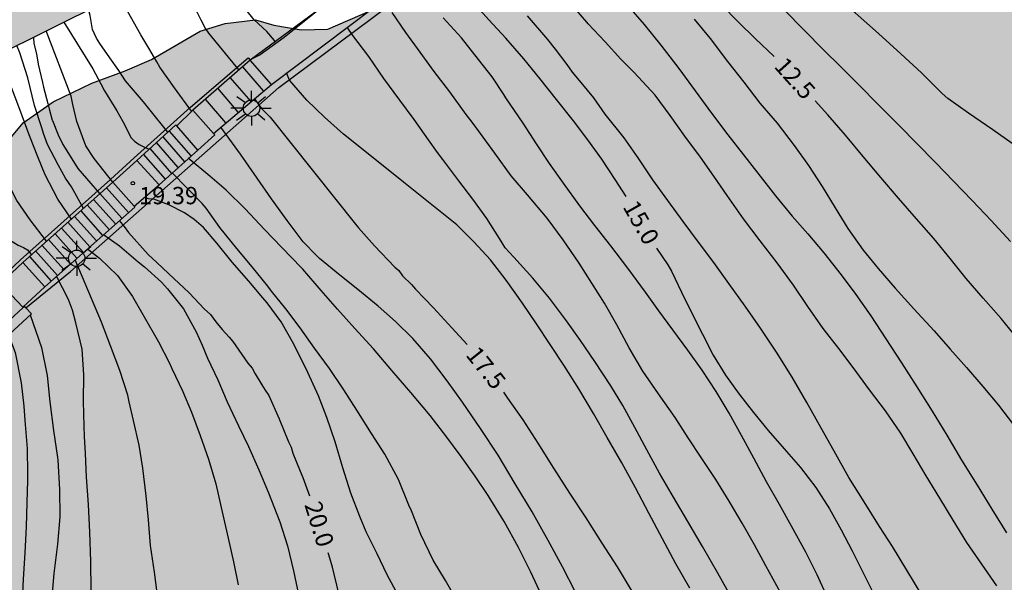
# Model space of a CAD drawing. Units: metres. Extents: x 579944 to 580295, y 4795789 to 4796041.
# Drawn here: x 580130 to 580173, y 4795817 to 4795841 of the extents above; entities that cross this region are included whole.
import ezdxf

# ---------------------------------------------------------------- set-up
doc = ezdxf.new("R2010")
doc.units = ezdxf.units.M
for name, color, linetype in [('020104', 34, 'Continuous'), ('020204', 9, 'Continuous'), ('020307', 24, 'Continuous'), ('020308', 9, 'Continuous'), ('060108', 9, 'Continuous'), ('060117', 9, 'Continuous'), ('060141', 9, 'Continuous'), ('060145', 9, 'Continuous'), ('070105', 6, 'Continuous'), ('070106', 6, 'Continuous'), ('070108', 9, 'VALLA'), ('100106', 63, 'Continuous'), ('100107', 3, 'Continuous'), ('250206', 9, 'Continuous'), ('990501', 21, 'Continuous'), ('990504', 63, 'Continuous')]:
    doc.layers.add(name, color=color, linetype=linetype)
doc.layers.add('020105', color=24, linetype='Continuous', lineweight=30)
doc.layers.add('080111', color=7, linetype='Continuous', lineweight=30)
doc.styles.add('ARIAL', font='ARIAL.TTF', dxfattribs={"height": 1})
doc.styles.add('ARIALI', font='ARIALI.TTF', dxfattribs={"height": 1})
doc.linetypes.add('VALLA', pattern='A,1,[200,DONOSTI.shx,S=0.1,R=0,X=0,Y=0],1', length=2)

# ---------------------------------------------------------------- blocks, each defined once
blk = doc.blocks.new('COTAPU')
blk.add_circle((0, 0), 0.075)
blk = doc.blocks.new('FAROLA')
for p, q in [((-0.63, 0.51), (-0.255, 0.245)), ((0, 0.355), (0, 0.755)), ((0.605, 0.49), (0.276, 0.223)), ((-0.355, 0), (-0.895, 0)), ((0.355, 0), (0.855, 0)), ((-0.65, -0.52), (-0.255, -0.24)), ((0, -0.355), (0, -0.755)), ((0.585, -0.52), (0.256, -0.246))]:
    blk.add_line(p, q)
blk.add_circle((0, 0), 0.355)

msp = doc.modelspace()

# ---------------------------------------------------------------- hatches: boundary and pattern name
at = {"layer": '990501'}
msp.add_hatch(color=256, dxfattribs=at).paths.add_polyline_path([(580130.443, 4795861.979), (580111.142, 4795852.638), (580111.718, 4795851.444), (580111.435, 4795851.308), (580119.535, 4795834.721), (580124.487, 4795837.146), (580139.026, 4795844.378)])
at = {"layer": '990504'}
msp.add_hatch(color=256, dxfattribs=at).paths.add_polyline_path([(580160.553, 4795867.699), (580161.482, 4795867.565), (580163.502, 4795867.065), (580165.272, 4795866.295), (580167.502, 4795865.135), (580172.432, 4795861.335), (580173.382, 4795860.235), (580174.412, 4795858.705), (580175.312, 4795857.175), (580176.129, 4795855.491), (580176.736, 4795853.946), (580177.066, 4795852.887), (580177.197, 4795850.25), (580177.137, 4795849.488), (580177.289, 4795848.467), (580177.708, 4795847.173), (580178.4, 4795846.302), (580180.002, 4795845.259), (580181.367, 4795844.5), (580182.717, 4795843.573), (580183.992, 4795842.205), (580186.222, 4795839.225), (580187.167, 4795837.854), (580189.198, 4795834.647), (580189.848, 4795833.368), (580192.062, 4795827.755), (580193.209, 4795825.394), (580194.876, 4795823.049), (580197.081, 4795821.165), (580198.75, 4795819.454), (580200.007, 4795817.716), (580201.241, 4795815.581), (580202.75, 4795814.336), (580204.483, 4795813.476), (580205.567, 4795812.848), (580206.338, 4795812.051), (580207.828, 4795810.673), (580208.928, 4795808.798), (580209.396, 4795806.63), (580208.613, 4795805.226), (580207.563, 4795804.017), (580207.263, 4795803.097), (580207.192, 4795802.493), (580207.215, 4795801.844), (580207.142, 4795800.714), (580207.696, 4795799.106), (580210.995, 4795797.453), (580212.763, 4795796.474), (580213.862, 4795794.888), (580214.252, 4795793.481), (580215.028, 4795792.438), (580215.666, 4795791.656), (580216.084, 4795790.617), (580216.387, 4795790.226), (580184.666, 4795790.227), (580184.147, 4795790.572), (580182.256, 4795790.542), (580180.337, 4795790.227), (580174.146, 4795790.227), (580172.836, 4795790.258), (580172.388, 4795790.418), (580171.793, 4795790.71), (580171.175, 4795791.414), (580170.071, 4795793.309), (580169.309, 4795794.425), (580167.76, 4795795.587), (580165.98, 4795795.941), (580164.2, 4795796.389), (580162.839, 4795797.433), (580160.829, 4795798.444), (580159.088, 4795798.091), (580157.858, 4795797.505), (580152.767, 4795794.085), (580150.618, 4795792.542), (580149.421, 4795792.255), (580148.27, 4795792.476), (580147.261, 4795792.908), (580145.905, 4795793.981), (580145.114, 4795794.94), (580144.534, 4795795.91), (580144.127, 4795796.914), (580143.963, 4795798.156), (580144.011, 4795799.35), (580143.939, 4795800.995), (580143.661, 4795802.458), (580142.567, 4795804.299), (580140.734, 4795805.478), (580139.453, 4795805.246), (580138.152, 4795804.06), (580137.007, 4795802.35), (580136.018, 4795800.699), (580134.64, 4795799.322), (580132.936, 4795798.306), (580132.039, 4795797.82), (580131.135, 4795796.931), (580130.352, 4795795.401), (580130.16, 4795793.636), (580130.18, 4795790.561), (580130.217, 4795790.228), (580127.604, 4795790.228), (580127.672, 4795791.858), (580127.552, 4795794.728), (580127.282, 4795795.938), (580126.682, 4795797.518), (580126.162, 4795798.728), (580125.302, 4795800.008), (580124.342, 4795801.108), (580123.242, 4795801.978), (580122.062, 4795803.237), (580121.322, 4795804.387), (580120.722, 4795806.167), (580121.032, 4795807.777), (580121.922, 4795809.107), (580122.872, 4795810.317), (580123.512, 4795812.777), (580123.732, 4795814.097), (580124.122, 4795816.927), (580124.282, 4795819.227), (580124.312, 4795820.527), (580124.232, 4795821.837), (580124.432, 4795823.257), (580124.822, 4795824.427), (580125.313, 4795826.797), (580125.693, 4795827.777), (580126.553, 4795828.897), (580126.783, 4795830.207), (580126.813, 4795831.637), (580127.433, 4795832.877), (580128.683, 4795834.056), (580129.646, 4795835.531), (580130.623, 4795836.71), (580131.92, 4795837.616), (580133.6, 4795838.43), (580135.042, 4795838.956), (580136.182, 4795839.456), (580138.292, 4795840.686), (580139.372, 4795841.006), (580140.692, 4795841.166), (580141.482, 4795840.936), (580142.662, 4795840.736), (580143.812, 4795840.766), (580145.652, 4795841.566), (580147.312, 4795842.946), (580148.562, 4795844.456), (580149.472, 4795846.216), (580150.192, 4795848.236), (580150.562, 4795849.946), (580152.052, 4795854.715), (580152.364, 4795857.53), (580151.8, 4795859.305), (580150.526, 4795862.575), (580149.871, 4795863.947), (580149.653, 4795865.312), (580150.755, 4795866.771), (580152.873, 4795867.681), (580155.239, 4795868.037), (580158.082, 4795868.022)])

# ---------------------------------------------------------------- linework, layer by layer
at = {"layer": '020104', "flags": 128}
for points, elevation in [([(580173.455, 4795835.813), (580172.627, 4795836.408), (580171.574, 4795837.125), (580170.677, 4795837.768), (580170.435, 4795837.981), (580169.527, 4795838.876), (580168.639, 4795839.691), (580167.666, 4795840.574), (580166.665, 4795841.474), (580165.697, 4795842.309), (580164.772, 4795843.113), (580163.88, 4795843.842), (580163.074, 4795844.48), (580162.16, 4795845.177), (580161.29, 4795845.793), (580160.82, 4795846.131), (580160.392, 4795846.445), (580159.552, 4795847.025), (580158.492, 4795847.725), (580157.922, 4795848.095), (580157.282, 4795848.395), (580156.522, 4795848.775), (580155.732, 4795849.275), (580155.402, 4795849.515)], 11.5), ([(580141.532, 4795840.216), (580141.512, 4795840.276), (580141.172, 4795840.666), (580140.622, 4795841.166), (580139.902, 4795842.086), (580139.571, 4795842.536), (580139.208, 4795843.026), (580138.749, 4795843.72), (580138.673, 4795843.917), (580138.566, 4795844.115), (580138.55, 4795844.141)], 17), ([(580137.912, 4795837.216), (580137.172, 4795838.226), (580136.542, 4795839.126), (580136.412, 4795839.346), (580136.312, 4795839.526), (580136.069, 4795839.939), (580135.725, 4795840.516), (580135.146, 4795841.549), (580134.875, 4795842.166), (580134.848, 4795842.3)], 18), ([(580172.798, 4795816.671), (580172.14, 4795817.6), (580171.498, 4795818.544), (580170.904, 4795819.515), (580170.326, 4795820.465), (580169.733, 4795821.426), (580169.171, 4795822.376), (580168.642, 4795823.272), (580167.978, 4795824.238), (580167.283, 4795825.155), (580166.577, 4795826.115), (580165.957, 4795826.947), (580165.273, 4795827.806), (580164.609, 4795828.755), (580163.994, 4795829.683), (580163.284, 4795830.654), (580162.551, 4795831.603), (580161.823, 4795832.558), (580161.116, 4795833.571), (580160.545, 4795834.398), (580159.968, 4795835.22), (580159.278, 4795836.137), (580158.652, 4795837.022), (580157.995, 4795837.902), (580157.094, 4795838.883), (580156.507, 4795839.471), (580155.831, 4795840.224), (580155.091, 4795841.003), (580155.031, 4795841.072), (580154.302, 4795841.916)], 14), ([(580136.892, 4795836.306), (580136.122, 4795837.256), (580135.842, 4795837.626), (580135.062, 4795838.526), (580134.769, 4795838.974), (580134.378, 4795839.531), (580133.943, 4795840.148), (580133.8, 4795840.378), (580133.627, 4795840.757), (580133.527, 4795841.353), (580133.473, 4795841.576), (580133.463, 4795841.611)], 18.5), ([(580163.423, 4795816.376), (580162.791, 4795817.535), (580162.299, 4795818.437), (580161.769, 4795819.377), (580161.197, 4795820.337), (580160.619, 4795821.271), (580160.026, 4795822.183), (580159.427, 4795823.069), (580158.861, 4795823.949), (580158.139, 4795824.979), (580157.47, 4795825.96), (580156.871, 4795826.969), (580156.336, 4795827.967), (580155.806, 4795828.901), (580155.261, 4795829.771), (580154.705, 4795830.636), (580154.015, 4795831.649), (580153.32, 4795832.588), (580152.469, 4795833.59), (580151.763, 4795834.411), (580151.057, 4795835.392), (580150.437, 4795836.256), (580150.071, 4795836.738), (580149.812, 4795837.066), (580149.102, 4795838.046), (580148.432, 4795838.936), (580147.812, 4795839.766), (580147.192, 4795840.626), (580146.612, 4795841.486)], 16), ([(580156.844, 4795841.752), (580157.528, 4795840.969), (580158.25, 4795840.068), (580159.016, 4795839.06), (580159.727, 4795838.095), (580160.439, 4795837.135), (580161.145, 4795836.191), (580161.819, 4795835.321), (580162.444, 4795834.527), (580163.209, 4795833.557), (580163.936, 4795832.666), (580164.604, 4795831.91), (580165.308, 4795831.078), (580166.047, 4795830.129), (580166.688, 4795829.281), (580167.335, 4795828.353), (580167.988, 4795827.36), (580168.673, 4795826.315), (580169.326, 4795825.285), (580169.99, 4795824.234), (580170.638, 4795823.188), (580171.27, 4795822.104), (580171.939, 4795821.021), (580172.587, 4795819.991), (580173.219, 4795818.961)], 13.5), ([(580163.596, 4795841.59), (580164.441, 4795840.738), (580165.307, 4795839.859), (580166.023, 4795839.156), (580166.814, 4795838.363), (580167.67, 4795837.495), (580168.589, 4795836.562), (580169.31, 4795835.827), (580170.149, 4795834.98), (580170.919, 4795834.187), (580171.726, 4795833.345), (580172.545, 4795832.477), (580173.384, 4795831.571)], 12), ([(580132.384, 4795841.074), (580133.643, 4795839.043), (580133.987, 4795838.394), (580134.142, 4795838.096), (580134.682, 4795837.236), (580134.942, 4795836.766), (580135.302, 4795836.066), (580135.442, 4795835.916), (580135.652, 4795835.776), (580135.852, 4795835.676), (580136.062, 4795835.566)], 19), ([(580165.466, 4795816.161), (580165.011, 4795817.143), (580164.519, 4795818.121), (580163.908, 4795819.247), (580163.379, 4795820.192), (580162.817, 4795821.169), (580162.271, 4795822.188), (580161.736, 4795823.171), (580161.201, 4795824.142), (580160.639, 4795825.076), (580160.031, 4795825.999), (580159.416, 4795826.869), (580158.764, 4795827.749), (580158.16, 4795828.575), (580157.572, 4795829.386), (580156.812, 4795830.426), (580156.084, 4795831.381), (580155.384, 4795832.266), (580154.732, 4795833.119), (580154.031, 4795834.1), (580153.427, 4795834.948), (580152.855, 4795835.807), (580152.278, 4795836.698), (580151.533, 4795837.797), (580151.443, 4795837.937), (580150.942, 4795838.696), (580150.192, 4795839.656), (580149.612, 4795840.396), (580148.812, 4795841.256)], 15.5), ([(580169.566, 4795816.252), (580168.897, 4795817.351), (580168.271, 4795818.365), (580167.709, 4795819.24), (580167.045, 4795820.302), (580166.392, 4795821.359), (580165.744, 4795822.49), (580165.177, 4795823.521), (580164.561, 4795824.604), (580163.929, 4795825.704), (580163.254, 4795826.776), (580162.564, 4795827.817), (580161.896, 4795828.772), (580161.189, 4795829.758), (580160.542, 4795830.665), (580159.869, 4795831.55), (580159.211, 4795832.441), (580158.548, 4795833.353), (580157.901, 4795834.244), (580157.254, 4795835.193), (580156.655, 4795836.068), (580155.832, 4795837.084), (580155.334, 4795837.799), (580154.785, 4795838.45), (580154.415, 4795838.91), (580154.186, 4795839.241), (580153.685, 4795839.896), (580153.352, 4795840.316), (580152.472, 4795841.346)], 14.5), ([(580159.687, 4795841.197), (580160.382, 4795840.36), (580161.126, 4795839.363), (580161.832, 4795838.472), (580162.527, 4795837.566), (580163.276, 4795836.692), (580164.025, 4795835.732), (580164.639, 4795834.868), (580165.233, 4795833.961), (580165.788, 4795833.032), (580166.339, 4795832.13), (580167.002, 4795831.202), (580167.654, 4795830.408), (580168.391, 4795829.56), (580169.204, 4795828.66), (580170.077, 4795827.706), (580170.777, 4795826.917), (580171.482, 4795826.123), (580172.193, 4795825.302), (580172.872, 4795824.487), (580173.524, 4795823.639)], 13), ([(580134.512, 4795834.146), (580133.692, 4795835.166), (580133.342, 4795835.716), (580132.943, 4795836.766), (580132.781, 4795837.5), (580132.695, 4795837.869), (580131.615, 4795840.692)], 19.5), ([(580161.318, 4795816.135), (580160.708, 4795817.213), (580160.049, 4795818.366), (580159.417, 4795819.454), (580158.785, 4795820.5), (580158.191, 4795821.541), (580157.634, 4795822.556), (580157.111, 4795823.522), (580156.598, 4795824.467), (580156.079, 4795825.331), (580155.389, 4795826.377), (580154.768, 4795827.284), (580154.164, 4795828.143), (580153.426, 4795829.118), (580152.704, 4795829.982), (580151.875, 4795830.893), (580151.504, 4795831.298), (580151.331, 4795831.581), (580150.705, 4795832.563), (580150.106, 4795833.4), (580149.492, 4795834.205), (580148.797, 4795835.122), (580148.575, 4795835.431), (580148.182, 4795835.976), (580147.562, 4795836.856), (580146.942, 4795837.686), (580146.252, 4795838.636), (580145.602, 4795839.586), (580144.902, 4795840.486), (580144.662, 4795840.856)], 16.5), ([(580133.232, 4795833.006), (580132.712, 4795833.936), (580132.462, 4795834.316), (580132.142, 4795834.896), (580131.683, 4795835.776), (580131.503, 4795836.256), (580131.426, 4795836.494), (580131.118, 4795837.457), (580130.829, 4795838.655), (580130.48, 4795839.741), (580130.354, 4795840.064)], 20.5), ([(580132.712, 4795832.546), (580132.122, 4795833.406), (580131.572, 4795834.456), (580131.263, 4795835.236), (580130.912, 4795836.113), (580130.881, 4795836.19), (580130.481, 4795837.291), (580130.073, 4795838.362), (580129.621, 4795839.343), (580129.476, 4795839.628)], 21), ([(580131.632, 4795831.586), (580130.922, 4795832.506), (580130.343, 4795833.346), (580129.873, 4795834.276), (580129.577, 4795835.123), (580129.492, 4795835.371), (580129.113, 4795836.554), (580128.441, 4795839.113)], 21.5), ([(580159.492, 4795816.567), (580158.887, 4795817.619), (580158.314, 4795818.697), (580157.73, 4795819.818), (580157.146, 4795820.907), (580156.548, 4795821.996), (580155.921, 4795823.085), (580155.327, 4795824.126), (580154.684, 4795825.199), (580154.069, 4795826.17), (580153.443, 4795827.12), (580152.855, 4795828.016), (580152.251, 4795828.901), (580151.545, 4795829.899), (580150.86, 4795830.779), (580150.15, 4795831.562), (580149.407, 4795832.292), (580147.101, 4795834.143), (580145.422, 4795835.486), (580144.492, 4795836.226), (580143.682, 4795836.956), (580142.912, 4795837.686), (580142.162, 4795838.556), (580142.032, 4795838.876)], 17), ([(580127.171, 4795838.481), (580127.576, 4795837.107), (580127.667, 4795836.877), (580128.008, 4795835.716), (580128.311, 4795834.711), (580128.456, 4795834.291), (580128.653, 4795833.726), (580129.093, 4795832.717), (580129.363, 4795832.217), (580129.652, 4795831.877), (580129.842, 4795831.757), (580130.412, 4795831.417), (580130.642, 4795831.317), (580130.812, 4795831.217), (580130.942, 4795831.057), (580131.002, 4795831.017)], 22), ([(580154.551, 4795816.394), (580153.986, 4795817.494), (580153.37, 4795818.631), (580152.664, 4795819.872), (580151.935, 4795821.083), (580151.191, 4795822.324), (580150.432, 4795823.482), (580149.651, 4795824.611), (580148.991, 4795825.546), (580148.27, 4795826.489), (580147.506, 4795827.372), (580146.749, 4795828.106), (580146.001, 4795828.773), (580145.118, 4795829.491), (580144.332, 4795830.113), (580143.464, 4795830.831), (580143.347, 4795830.949), (580142.752, 4795831.556), (580142.062, 4795832.476), (580141.382, 4795833.426), (580140.762, 4795834.316), (580140.042, 4795835.356), (580139.182, 4795836.526)], 18), ([(580153.08, 4795816.258), (580152.614, 4795817.262), (580152.072, 4795818.325), (580151.455, 4795819.454), (580150.771, 4795820.583), (580150.201, 4795821.415), (580149.6, 4795822.262), (580148.977, 4795823.108), (580148.257, 4795824.036), (580147.418, 4795825.03), (580146.593, 4795825.994), (580145.791, 4795826.929), (580144.989, 4795827.804), (580144.232, 4795828.643), (580143.535, 4795829.451), (580142.74, 4795830.379), (580142.685, 4795830.436), (580141.822, 4795831.316), (580141.072, 4795832.086), (580140.242, 4795832.986), (580139.412, 4795833.796), (580138.712, 4795834.396), (580137.772, 4795835.176)], 18.5), ([(580149.484, 4795815.92), (580148.912, 4795816.894), (580148.379, 4795817.77), (580147.851, 4795818.892), (580147.444, 4795819.918), (580147.331, 4795820.156), (580146.885, 4795821.264), (580146.284, 4795822.364), (580145.705, 4795823.262), (580145.074, 4795824.265), (580144.518, 4795825.157), (580143.888, 4795826.07), (580143.242, 4795826.953), (580142.619, 4795827.83), (580141.996, 4795828.654), (580141.386, 4795829.428), (580141.222, 4795829.636), (580140.542, 4795830.476), (580139.872, 4795831.276), (580139.142, 4795832.176), (580138.552, 4795833.016), (580138.372, 4795833.216), (580137.072, 4795834.546)], 19), ([(580146.859, 4795816.257), (580146.385, 4795817.149), (580145.956, 4795818.056), (580145.481, 4795819), (580145.202, 4795819.662), (580144.817, 4795820.681), (580144.476, 4795821.773), (580144.135, 4795822.897), (580143.779, 4795823.953), (580143.409, 4795824.89), (580142.957, 4795825.909), (580142.34, 4795827.135), (580141.791, 4795828.094), (580141.19, 4795828.925), (580141.01, 4795829.136), (580140.392, 4795829.856), (580139.682, 4795830.676), (580139.022, 4795831.486), (580138.432, 4795832.176), (580138.032, 4795832.526), (580137.612, 4795832.816), (580136.932, 4795833.166), (580136.282, 4795833.406), (580136.052, 4795833.426), (580135.882, 4795833.476)], 19.5), ([(580134.102, 4795831.876), (580134.792, 4795831.386), (580135.602, 4795830.696), (580135.882, 4795830.476), (580136.612, 4795829.806), (580136.872, 4795829.526), (580137.562, 4795828.656), (580138.122, 4795827.666), (580138.369, 4795827.086), (580138.61, 4795826.526), (580139.054, 4795825.589), (580139.462, 4795824.631), (580139.944, 4795823.598), (580140.388, 4795822.698), (580140.826, 4795821.694), (580141.248, 4795820.691), (580141.739, 4795819.441), (580142.072, 4795818.392), (580142.331, 4795817.32), (580142.545, 4795816.293)], 20.5), ([(580133.412, 4795831.256), (580133.922, 4795830.856), (580134.712, 4795830.096), (580135.362, 4795829.196), (580135.812, 4795828.406), (580136.482, 4795827.227), (580136.962, 4795826.307), (580137.068, 4795826.077), (580137.517, 4795825.115), (580137.909, 4795824.178), (580138.287, 4795823.174), (580138.65, 4795822.147), (580138.961, 4795821.083), (580139.273, 4795819.743), (580139.502, 4795818.724), (580139.738, 4795817.711), (580139.93, 4795816.706)], 21), ([(580136.476, 4795816.033), (580136.305, 4795817.262), (580136.135, 4795818.416), (580136.048, 4795819.518), (580135.953, 4795820.568), (580135.805, 4795821.767), (580135.644, 4795822.758), (580135.4, 4795823.829), (580135.215, 4795824.638), (580135.152, 4795824.927), (580134.812, 4795825.987), (580134.412, 4795827.057), (580134.012, 4795828.087), (580132.872, 4795830.776)], 21.5), ([(580133.562, 4795816.462), (580133.555, 4795817.721), (580133.511, 4795818.988), (580133.446, 4795820.18), (580133.373, 4795821.364), (580133.323, 4795822.4), (580133.281, 4795823.137), (580133.262, 4795823.557), (580133.232, 4795824.667), (580133.252, 4795825.807), (580133.172, 4795826.907), (580132.902, 4795828.057), (580132.762, 4795828.597), (580132.592, 4795829.057), (580132.072, 4795830.067)], 22), ([(580129.982, 4795827.527), (580130.072, 4795827.307), (580130.272, 4795826.767), (580130.532, 4795825.457), (580130.652, 4795824.447), (580130.692, 4795823.817), (580130.792, 4795822.607), (580130.812, 4795821.517), (580130.809, 4795821.219), (580130.785, 4795820.271), (580130.746, 4795819.22), (580130.692, 4795818.094), (580130.616, 4795816.961), (580130.57, 4795815.739)], 23)]:
    msp.add_lwpolyline(points, dxfattribs=dict(at, elevation=elevation))
at = {"layer": '020105', "flags": 128}
for points, elevation in [([(580163.157, 4795839.571), (580163.136, 4795839.592), (580162.34, 4795840.348), (580161.598, 4795841.083), (580160.877, 4795841.813), (580160.123, 4795842.575), (580159.397, 4795843.283), (580158.551, 4795844.148), (580158.462, 4795844.236), (580157.562, 4795845.186), (580156.472, 4795846.026), (580155.662, 4795846.586), (580154.782, 4795847.126), (580154.412, 4795847.316), (580154.042, 4795847.516), (580153.732, 4795847.706), (580153.412, 4795847.886)], 12.5), ([(580156.746, 4795833.518), (580156.27, 4795834.259), (580155.688, 4795835.134), (580155.078, 4795835.982), (580154.464, 4795836.803), (580153.726, 4795837.725), (580153.004, 4795838.626), (580152.687, 4795839.024), (580152.312, 4795839.486), (580151.532, 4795840.376), (580150.792, 4795841.166), (580150.032, 4795842.026), (580149.182, 4795843.056), (580148.432, 4795843.806)], 15), ([(580136.992, 4795843.366), (580137.321, 4795843.041), (580137.613, 4795842.662), (580137.884, 4795842.037), (580137.975, 4795841.836), (580138.153, 4795841.485), (580138.312, 4795841.166), (580138.522, 4795840.776), (580138.652, 4795840.586), (580139.962, 4795838.986)], 17.5), ([(580131.062, 4795840.416), (580131.065, 4795840.385), (580131.088, 4795840.139), (580131.203, 4795839.692), (580131.272, 4795839.245), (580131.455, 4795838.462), (580131.501, 4795838.261), (580131.684, 4795837.546), (580131.752, 4795837.323), (580131.882, 4795836.833), (580131.893, 4795836.806), (580132.143, 4795836.186), (580132.342, 4795835.776), (580132.882, 4795834.916), (580132.992, 4795834.736), (580133.932, 4795833.646)], 20), ([(580140.642, 4795837.766), (580140.692, 4795837.686), (580140.812, 4795837.506), (580140.972, 4795837.306), (580141.322, 4795836.956), (580145.014, 4795832.32), (580145.141, 4795832.16), (580145.838, 4795831.381), (580146.716, 4795830.468), (580146.896, 4795830.312), (580147.053, 4795830.089), (580147.436, 4795829.71), (580147.616, 4795829.51), (580148.403, 4795828.708), (580149.191, 4795827.84), (580149.856, 4795827.11)], 17.5), ([(580173.739, 4795827.317), (580172.98, 4795828.245), (580172.204, 4795829.124), (580171.472, 4795829.977), (580170.777, 4795830.836), (580170.066, 4795831.705), (580169.312, 4795832.557), (580168.536, 4795833.453), (580167.766, 4795834.343), (580167.008, 4795835.254), (580166.243, 4795836.171), (580165.478, 4795837.051), (580164.927, 4795837.669)], 12.5), ([(580134.782, 4795832.476), (580134.992, 4795832.226), (580135.192, 4795831.966), (580136.032, 4795831.016), (580136.422, 4795830.656), (580137.142, 4795829.966), (580137.812, 4795829.356), (580138.262, 4795828.876), (580138.462, 4795828.656), (580138.732, 4795828.406), (580138.962, 4795828.096), (580139.247, 4795827.767), (580139.544, 4795827.427), (580139.702, 4795827.249), (580140.356, 4795826.312), (580140.536, 4795826.089), (580140.671, 4795825.844), (580140.965, 4795825.375), (580141.1, 4795825.13), (580141.258, 4795824.907), (580141.711, 4795823.902), (580142.119, 4795822.898), (580142.232, 4795822.675), (580142.3, 4795822.407), (580142.618, 4795821.625), (580142.731, 4795821.357), (580143.031, 4795820.565)], 20), ([(580158.06, 4795831.281), (580158.549, 4795830.56), (580158.705, 4795830.293), (580159.138, 4795829.38), (580159.587, 4795828.472), (580160.047, 4795827.565), (580160.512, 4795826.652), (580161.045, 4795825.787), (580161.633, 4795824.971), (580162.258, 4795824.171), (580162.899, 4795823.388), (580163.588, 4795822.593), (580164.294, 4795821.783), (580164.951, 4795820.919), (580165.545, 4795819.996), (580166.053, 4795819.089), (580166.529, 4795818.181), (580167.016, 4795817.193), (580167.481, 4795816.27)], 15), ([(580130.932, 4795828.397), (580131.412, 4795826.987), (580131.662, 4795825.777), (580131.782, 4795824.637), (580131.942, 4795823.387), (580132.108, 4795822.227), (580132.124, 4795822.103), (580132.198, 4795820.837), (580132.204, 4795819.659), (580132.106, 4795818.467), (580131.956, 4795817.199), (580131.857, 4795815.999), (580131.81, 4795815), (580131.795, 4795814.53)], 22.5), ([(580157.014, 4795816.4), (580156.359, 4795817.493), (580155.705, 4795818.519), (580155.006, 4795819.612), (580154.307, 4795820.683), (580153.608, 4795821.753), (580152.931, 4795822.846), (580152.277, 4795823.85), (580151.623, 4795824.786), (580151.436, 4795825.049)], 17.5), ([(580144.301, 4795816.33), (580144.026, 4795817.47), (580143.867, 4795818.006), (580143.838, 4795818.099)], 20)]:
    msp.add_lwpolyline(points, dxfattribs=dict(at, elevation=elevation))
at = {"layer": '060108'}
for points in [[(580137.272, 4795836.586, 18.219), (580137.242, 4795836.626, 18.219)], [(580135.432, 4795833.106, 19.499), (580135.462, 4795833.066, 19.499)]]:
    msp.add_polyline3d(points, dxfattribs=at)
at = {"layer": '060117'}
for points in [[(580141.372, 4795838.376, 17.17), (580140.462, 4795839.426, 17.17)], [(580138.862, 4795836.256, 18.089), (580137.972, 4795837.266, 18.049)], [(580138.182, 4795835.526, 18.209), (580137.272, 4795836.586, 18.219)], [(580135.542, 4795835.086, 19.389), (580136.512, 4795834.026, 19.389)], [(580134.512, 4795834.146, 19.509), (580135.432, 4795833.106, 19.499)], [(580130.602, 4795830.657, 22.309), (580131.562, 4795829.607, 22.329)], [(580130.603, 4795828.727, 22.428), (580129.642, 4795829.757, 22.379)], [(580130.62, 4795828.709, 22.429), (580130.603, 4795828.727, 22.428)]]:
    msp.add_polyline3d(points, dxfattribs=at)
at = {"layer": '060141'}
for points in [[(580141.032, 4795838.096, 17.35), (580140.132, 4795839.136, 17.35)], [(580140.492, 4795837.636, 17.54), (580139.592, 4795838.676, 17.54)], [(580139.932, 4795837.176, 17.719), (580139.052, 4795838.206, 17.719)], [(580139.402, 4795836.716, 17.889), (580138.522, 4795837.736, 17.889)], [(580137.902, 4795835.276, 18.409), (580136.962, 4795836.356, 18.409)], [(580137.342, 4795834.776, 18.799), (580136.402, 4795835.856, 18.799)], [(580137.622, 4795835.026, 18.609), (580136.682, 4795836.106, 18.609)], [(580137.062, 4795834.516, 18.999), (580136.122, 4795835.606, 18.999)], [(580136.782, 4795834.266, 19.189), (580135.842, 4795835.356, 19.189)], [(580134.232, 4795833.896, 19.719), (580135.182, 4795832.836, 19.699)], [(580133.672, 4795833.396, 20.119), (580134.622, 4795832.336, 20.099)], [(580133.942, 4795833.646, 19.919), (580134.902, 4795832.586, 19.889)], [(580133.122, 4795832.906, 20.519), (580134.062, 4795831.836, 20.499)], [(580133.392, 4795833.156, 20.319), (580134.342, 4795832.086, 20.299)], [(580132.562, 4795832.406, 20.919), (580133.512, 4795831.346, 20.909)], [(580132.842, 4795832.656, 20.719), (580133.792, 4795831.596, 20.699)], [(580132.282, 4795832.156, 21.119), (580133.232, 4795831.096, 21.109)], [(580131.722, 4795831.666, 21.519), (580132.672, 4795830.596, 21.509)], [(580132.002, 4795831.906, 21.319), (580132.942, 4795830.846, 21.309)], [(580131.162, 4795831.167, 21.929), (580132.112, 4795830.107, 21.909)], [(580131.432, 4795831.416, 21.719), (580132.392, 4795830.347, 21.709)], [(580130.892, 4795830.917, 22.129), (580131.842, 4795829.857, 22.109)]]:
    msp.add_polyline3d(points, dxfattribs=at)
at = {"layer": '060145'}
for points in [[(580141.372, 4795838.376, 17.17), (580146.932, 4795842.566, 15.74)], [(580143.589, 4795841.739, 16.423), (580140.462, 4795839.426, 17.17)], [(580140.462, 4795839.426, 17.17), (580137.972, 4795837.266, 18.049)], [(580138.862, 4795836.256, 18.069), (580141.372, 4795838.376, 17.17)], [(580137.972, 4795837.266, 18.049), (580137.272, 4795836.586, 18.099)], [(580137.242, 4795836.626, 18.219), (580135.542, 4795835.086, 19.389)], [(580138.182, 4795835.526, 18.209), (580138.922, 4795836.186, 18.089), (580138.862, 4795836.256, 18.069)], [(580136.512, 4795834.026, 19.389), (580138.182, 4795835.526, 18.209)], [(580135.542, 4795835.086, 19.389), (580134.512, 4795834.146, 19.439)], [(580130.602, 4795830.657, 22.309), (580134.512, 4795834.146, 19.509)], [(580135.432, 4795833.106, 19.449), (580136.512, 4795834.026, 19.389)], [(580131.562, 4795829.607, 22.329), (580135.462, 4795833.066, 19.499)], [(580129.642, 4795829.757, 22.339), (580130.602, 4795830.657, 22.309)], [(580130.603, 4795828.727, 22.359), (580131.562, 4795829.607, 22.329)]]:
    msp.add_polyline3d(points, dxfattribs=at)
at = {"layer": '070105'}
for points in [[(580126.982, 4795824.767, 25.129), (580130.982, 4795828.447, 22.289), (580130.74, 4795828.705, 22.289)], [(580130.62, 4795828.709, 22.333), (580127.059, 4795825.431, 24.834)], [(580130.74, 4795828.705, 22.289), (580130.682, 4795828.767, 22.289), (580130.62, 4795828.709, 22.333)]]:
    msp.add_polyline3d(points, dxfattribs=at)
at = {"layer": '070106'}
msp.add_polyline3d([(580141.932, 4795840.406, 17.17), (580140.882, 4795839.656, 17.17)], dxfattribs=at)
at = {"layer": '070108'}
for points in [[(580130.74, 4795828.705, 22.349), (580132.672, 4795830.277, 21.249), (580141.692, 4795838.236, 17.07), (580147.062, 4795842.256, 15.68), (580161.422, 4795853.775, 8.98), (580162.163, 4795854.339, 8.928)], [(580143.589, 4795841.739, 16.406), (580141.932, 4795840.406, 16.8)], [(580140.882, 4795839.656, 17.17), (580140.546, 4795839.488, 17.261)], [(580140.546, 4795839.488, 17.261), (580140.45, 4795839.44, 17.287)]]:
    msp.add_polyline3d(points, dxfattribs=at)
at = {"layer": '080111'}
msp.add_polyline3d([(580130.443, 4795861.979, 15.744), (580139.026, 4795844.378, 15.744), (580124.487, 4795837.146, 23.846), (580120.606, 4795835.245, 25.132)], dxfattribs=at)
at = {"layer": '100106', "flags": 128}
msp.add_lwpolyline([(580129.646, 4795835.531), (580130.623, 4795836.71), (580131.92, 4795837.616), (580133.6, 4795838.43), (580135.042, 4795838.956), (580136.182, 4795839.456), (580138.292, 4795840.686), (580139.372, 4795841.006), (580140.692, 4795841.166), (580141.482, 4795840.936), (580142.662, 4795840.736), (580143.812, 4795840.766), (580145.652, 4795841.566)], dxfattribs=at)
at = {"layer": '100107'}
msp.add_polyline3d([(580126.039, 4795826.439, 25), (580125.982, 4795826.507, 24.779), (580130.502, 4795830.777, 22.309), (580134.412, 4795834.256, 19.509), (580135.432, 4795835.196, 19.389), (580137.142, 4795836.736, 18.219), (580137.872, 4795837.386, 18.049), (580140.372, 4795839.526, 17.29), (580140.462, 4795839.426, 17.29)], dxfattribs=at)

# ---------------------------------------------------------------- block references
at = {"layer": '020204', "rotation": 359.9987685839998}
msp.add_blockref('COTAPU', (580135.372, 4795834.096, 19.39), dxfattribs=at)
at = {"layer": '250206', "rotation": 359.9987685839998}
for p in [(580140.512, 4795837.346, 17.55), (580132.942, 4795830.846, 21.31)]:
    msp.add_blockref('FAROLA', p, dxfattribs=at)

# ---------------------------------------------------------------- texts
at = {"layer": '020307', "style": 'ARIALI'}
for s, rotation, p in [('12.5', 311.9078, (580163.114, 4795839.13, 12.5)), ('15.0', 299.7328, (580156.574, 4795833.075, 15)), ('17.5', 308.4788, (580149.762, 4795826.652, 17.5)), ('20.0', 287.2958, (580142.797, 4795820.179, 19.999))]:
    msp.add_text(s, height=0.75, rotation=rotation, dxfattribs=at).set_placement(p)
at = {"layer": '020308', "style": 'ARIAL'}
msp.add_text('19.39', height=0.75, rotation=359.9988, dxfattribs=at).set_placement((580135.642, 4795833.186, 19.389))

doc.saveas('drawing.dxf')
